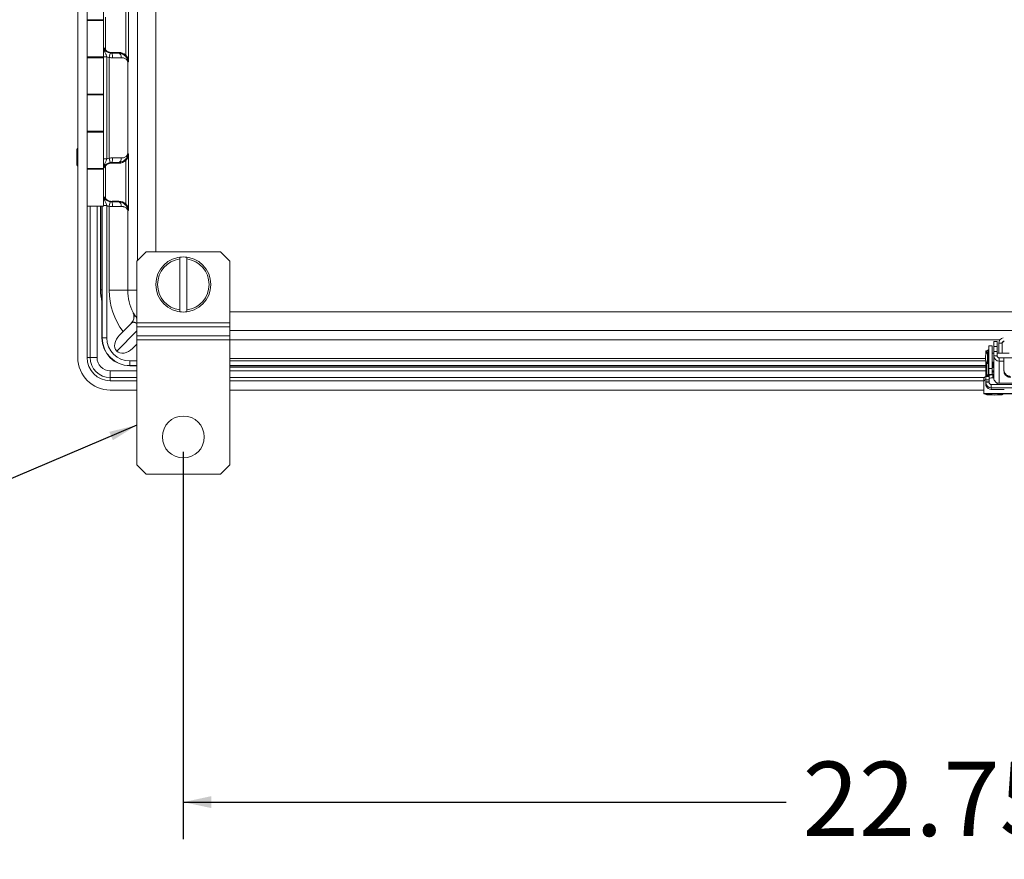
# Model space of a CAD drawing. Units: inches. Extents: x 0.5 to 33.7, y 0.4 to 21.4.
# Drawn here: x 22.4 to 25.7, y 10.2 to 13.1 of the extents above; entities that cross this region are included whole.
import ezdxf

# ---------------------------------------------------------------- set-up
doc = ezdxf.new("R2010")
doc.units = ezdxf.units.IN
doc.header["$MEASUREMENT"] = 0
doc.layers.add('FORMAT', color=7, linetype='Continuous')
doc.styles.add('SLDTEXTSTYLE0', font='TXT', dxfattribs={"width": 0.605})
doc.dimstyles.new('SLDDIMSTYLE0', dxfattribs={"dimtxt": 0.242676, "dimasz": 0.094, "dimexe": 0, "dimexo": 0.0625, "dimgap": 0.060669, "dimtad": 0, "dimtih": 1, "dimtoh": 1, "dimlfac": 4, "dimrnd": 1e-09, "dimzin": 12, "dimdsep": 46, "dimtxsty": 'SLDTEXTSTYLE0', "dimsah": 1, "dimcen": 0.09, "dimadec": 0, "dimazin": 3, "dimtfac": 1, "dimtofl": 0, "dimtmove": 0, "dimatfit": 3, "dimfxl": 1, "dimfrac": 2, "dimtolj": 1, "dimtzin": 12, "dimarcsym": 0})
doc.dimstyles.new('SLDDIMSTYLE3', dxfattribs={"dimtxt": 0.18, "dimasz": 0.094, "dimexe": 0, "dimexo": 0.0625, "dimgap": 0, "dimtad": 0, "dimtih": 1, "dimtoh": 1, "dimdec": 0, "dimrnd": 1e-09, "dimzin": 0, "dimdsep": 46, "dimtxsty": 'Standard', "dimsah": 1, "dimcen": 0.09, "dimadec": 0, "dimazin": 0, "dimtfac": 0.094, "dimtdec": 0, "dimtofl": 0, "dimtmove": 0, "dimatfit": 3, "dimfxl": 1, "dimfrac": 2, "dimtolj": 1, "dimtzin": 0, "dimarcsym": 0})

# ---------------------------------------------------------------- blocks, each defined once
blk = doc.blocks.new('_D_10')
at = {"layer": 'FORMAT'}
for p, q in [((22.9823, 11.6132), (22.9823, 10.3109)), ((28.6698, 11.6132), (28.6698, 10.3109)), ((25.9946, 10.6222), (25.9391, 10.6222)), ((25.9391, 10.6222), (25.9391, 10.2495)), ((27.152, 10.6222), (27.2076, 10.6222)), ((27.2076, 10.6222), (27.2076, 10.2495)), ((22.9823, 10.4359), (25.0085, 10.4359)), ((28.6698, 10.4359), (27.3048, 10.4359)), ((25.9391, 10.2495), (25.9946, 10.2495)), ((27.2076, 10.2495), (27.152, 10.2495))]:
    blk.add_line(p, q, dxfattribs=at)
for points in [[(22.9823, 10.4359), (23.0763, 10.4159), (23.0763, 10.4559)], [(28.6698, 10.4359), (28.5758, 10.4559), (28.5758, 10.4159)]]:
    blk.add_solid(points, dxfattribs=at)
at = {"layer": 'FORMAT', "char_height": 0.25, "attachment_point": 1, "style": 'SLDTEXTSTYLE0'}
for s, insert in [('22.75', (25.0641, 10.5718)), ('577.85', (26.0641, 10.5718))]:
    blk.add_mtext(s, dxfattribs=dict(at, insert=insert))

msp = doc.modelspace()

# ---------------------------------------------------------------- linework, layer by layer
at = {"color": 7, "linetype": 'Continuous', "lineweight": 15}
for p, q in [((22.6276, 18.1087), (22.6276, 11.9302)), ((22.6587, 13.188), (22.6587, 13.0655)), ((22.7142, 13.0655), (22.7142, 13.188)), ((22.7979, 13.1139), (22.7979, 12.9251)), ((22.7205, 13.0747), (22.7205, 12.9643)), ((22.7888, 12.9464), (22.7888, 13.0925)), ((22.7142, 13.0655), (22.6587, 13.0655)), ((22.6587, 13.063), (22.6587, 12.9405)), ((22.6587, 13.063), (22.7142, 13.063)), ((22.6588, 13.0655), (22.6588, 13.063)), ((22.6715, 13.0655), (22.6715, 13.063)), ((22.7015, 13.063), (22.7015, 13.0655)), ((22.7137, 13.0654), (22.7137, 13.0655)), ((22.7142, 12.9405), (22.7142, 13.063)), ((22.7331, 12.9385), (22.7359, 12.9537)), ((22.7433, 12.9552), (22.7414, 12.9533)), ((22.7659, 12.9556), (22.7433, 12.9552)), ((22.7638, 12.9535), (22.7659, 12.9556)), ((22.7142, 12.9405), (22.6587, 12.9405)), ((22.6587, 12.938), (22.6587, 12.8155)), ((22.6587, 12.938), (22.7142, 12.938)), ((22.6588, 12.9405), (22.6588, 12.938)), ((22.6715, 12.9405), (22.6715, 12.938)), ((22.7015, 12.938), (22.7015, 12.9405)), ((22.7137, 12.938), (22.7137, 12.9405)), ((22.7142, 12.8155), (22.7142, 12.938)), ((22.7251, 12.9407), (22.7251, 12.5983)), ((22.7331, 12.6005), (22.7331, 12.9385)), ((22.7979, 12.9251), (22.7956, 12.9228)), ((22.7956, 12.9228), (22.7956, 12.6162)), ((22.7142, 12.8155), (22.6587, 12.8155)), ((22.6587, 12.813), (22.6587, 12.6905)), ((22.6587, 12.813), (22.7142, 12.813)), ((22.6588, 12.8155), (22.6588, 12.813)), ((22.6715, 12.8155), (22.6715, 12.813)), ((22.7015, 12.813), (22.7015, 12.8155)), ((22.7137, 12.813), (22.7137, 12.8155)), ((22.7142, 12.6905), (22.7142, 12.813)), ((22.7142, 12.6905), (22.6587, 12.6905)), ((22.6587, 12.688), (22.6587, 12.5655)), ((22.6587, 12.688), (22.7142, 12.688)), ((22.6588, 12.6905), (22.6588, 12.688)), ((22.6715, 12.6905), (22.6715, 12.688)), ((22.7015, 12.688), (22.7015, 12.6905)), ((22.7137, 12.688), (22.7137, 12.6905)), ((22.7142, 12.5655), (22.7142, 12.688)), ((22.7956, 12.6162), (22.7979, 12.6139)), ((22.7979, 12.6139), (22.7979, 12.4251)), ((22.7331, 12.6005), (22.7359, 12.5852)), ((22.7414, 12.5857), (22.7433, 12.5838)), ((22.7433, 12.5838), (22.7659, 12.5834)), ((22.7659, 12.5834), (22.7638, 12.5855)), ((22.7888, 12.4464), (22.7888, 12.5925)), ((22.7142, 12.5655), (22.6587, 12.5655)), ((22.6587, 12.563), (22.6587, 12.4393)), ((22.6587, 12.563), (22.7142, 12.563)), ((22.6588, 12.5655), (22.6588, 12.563)), ((22.6715, 12.5655), (22.6715, 12.563)), ((22.7015, 12.563), (22.7015, 12.5655)), ((22.7137, 12.5654), (22.7137, 12.5655)), ((22.7142, 12.4393), (22.7142, 12.563)), ((22.7205, 12.5747), (22.7205, 12.4643)), ((22.7331, 12.4385), (22.7359, 12.4537)), ((22.7433, 12.4552), (22.7414, 12.4533)), ((22.7659, 12.4556), (22.7433, 12.4552)), ((22.7638, 12.4535), (22.7659, 12.4556)), ((22.7142, 12.4393), (22.6587, 12.4393)), ((22.6588, 12.4393), (22.6588, 11.9302)), ((22.7088, 11.996), (22.7088, 12.4393)), ((22.7251, 12.4407), (22.7251, 11.996)), ((22.7331, 12.1562), (22.7331, 12.4385)), ((22.7979, 12.4251), (22.7956, 12.4228)), ((22.7956, 12.4228), (22.7956, 12.1562)), ((22.8573, 12.2852), (22.8261, 12.254)), ((22.8573, 12.2852), (23.1073, 12.2852)), ((23.1386, 12.254), (23.1073, 12.2852)), ((22.8261, 12.254), (22.8261, 12.0466)), ((22.9706, 12.2615), (22.9706, 12.09)), ((22.9941, 12.2615), (22.9941, 12.09)), ((23.1386, 12.254), (23.1386, 12.0466)), ((22.7331, 12.1562), (22.7956, 12.1562)), ((22.7675, 12.0051), (22.8075, 12.0451)), ((22.8261, 12.0466), (23.1386, 12.0466)), ((22.8261, 12.0339), (22.8261, 12.0466)), ((23.1386, 12.0339), (22.8261, 12.0339)), ((22.8261, 12.0339), (22.8261, 12.0026)), ((23.1386, 12.0466), (23.1386, 12.0339)), ((23.1386, 12.0339), (23.1386, 12.0026)), ((22.7096, 11.996), (22.7088, 11.996)), ((22.7251, 11.996), (22.7096, 11.996)), ((22.8261, 12.0026), (23.1386, 12.0026)), ((22.8261, 11.9899), (22.8261, 12.0026)), ((23.1386, 11.9899), (22.8261, 11.9899)), ((22.8261, 11.9899), (22.8261, 11.5695)), ((23.1386, 12.0026), (23.1386, 11.9899)), ((23.1386, 11.9899), (23.1386, 11.5695)), ((25.7179, 11.9836), (25.7066, 11.9836)), ((25.7066, 11.9836), (25.7066, 11.9835)), ((25.7066, 11.9835), (25.7179, 11.9835)), ((25.7066, 11.9835), (25.7066, 11.9667)), ((25.7179, 11.9836), (25.7179, 11.9835)), ((25.7179, 11.9835), (25.7179, 11.9667)), ((22.8261, 11.9753), (22.8117, 11.961)), ((25.6799, 11.9524), (25.6799, 11.9387)), ((25.6895, 11.9555), (25.6835, 11.953)), ((25.6885, 11.9496), (25.686, 11.9496)), ((25.686, 11.9096), (25.686, 11.9496)), ((25.6885, 11.9496), (25.6885, 11.93)), ((25.7011, 11.9696), (25.6899, 11.9696)), ((25.6899, 11.8928), (25.6899, 11.9696)), ((25.7011, 11.8928), (25.7011, 11.9696)), ((25.7066, 11.9667), (25.7179, 11.9667)), ((25.7066, 11.9667), (25.7066, 11.9501)), ((25.7066, 11.9501), (25.7066, 11.9362)), ((25.7066, 11.9501), (25.7179, 11.9501)), ((25.7179, 11.9667), (25.7179, 11.9501)), ((25.7179, 11.9501), (25.7179, 11.9362)), ((25.7347, 11.978), (25.7235, 11.978)), ((25.7235, 11.9451), (25.7235, 11.978)), ((25.7347, 11.9451), (25.7347, 11.978)), ((22.6691, 11.9302), (22.6588, 11.9302)), ((22.6923, 11.9302), (22.6691, 11.9302)), ((22.8026, 11.9186), (22.8026, 11.9031)), ((25.6799, 11.9206), (25.6799, 11.8664)), ((25.6899, 11.9451), (25.6885, 11.9451)), ((25.6885, 11.93), (25.6885, 11.9096)), ((25.7066, 11.9451), (25.7011, 11.9451)), ((25.7066, 11.9362), (25.7066, 11.8616)), ((25.7066, 11.9362), (25.7179, 11.9362)), ((25.7582, 11.9451), (25.7179, 11.9451)), ((25.7254, 11.929), (25.7254, 11.9181)), ((25.741, 11.929), (25.7254, 11.929)), ((25.7254, 11.8435), (25.7254, 11.9181)), ((25.741, 11.9181), (25.7254, 11.9181)), ((25.916, 11.9292), (25.741, 11.9292)), ((25.741, 11.9292), (25.741, 11.8875)), ((22.7368, 11.8626), (22.7368, 11.8858)), ((22.8026, 11.9031), (22.8026, 11.9022)), ((22.8261, 11.9022), (22.8026, 11.9022)), ((25.6799, 11.9022), (23.1386, 11.9022)), ((25.686, 11.9096), (25.6885, 11.9096)), ((25.6885, 11.9141), (25.6899, 11.9141)), ((25.7011, 11.8928), (25.6899, 11.8928)), ((25.6899, 11.873), (25.6899, 11.8928)), ((25.7011, 11.9141), (25.7066, 11.9141)), ((25.7011, 11.8982), (25.7022, 11.8969)), ((25.7011, 11.873), (25.7011, 11.8928)), ((25.7022, 11.8969), (25.7022, 11.9141)), ((25.7022, 11.8969), (25.7047, 11.8969)), ((25.7047, 11.9141), (25.7047, 11.8969)), ((25.7047, 11.9014), (25.7066, 11.9014)), ((25.741, 11.8842), (25.741, 11.8875)), ((22.7368, 11.8626), (22.7368, 11.8522)), ((22.7368, 11.8522), (22.8261, 11.8522)), ((23.1386, 11.8522), (25.6729, 11.8522)), ((25.6729, 11.848), (25.6729, 11.858)), ((25.6799, 11.8664), (25.6911, 11.8664)), ((25.6799, 11.8664), (25.6799, 11.8556)), ((25.6799, 11.8556), (25.6911, 11.8556)), ((25.6799, 11.8485), (25.6799, 11.8556)), ((25.6835, 11.8701), (25.6895, 11.8726)), ((25.6835, 11.8701), (25.6915, 11.8699)), ((25.6895, 11.8726), (25.6975, 11.8724)), ((25.7011, 11.873), (25.6899, 11.873)), ((25.6911, 11.8664), (25.6911, 11.8556)), ((25.6911, 11.8556), (25.6911, 11.8485)), ((25.6915, 11.8699), (25.6975, 11.8724)), ((25.7042, 11.8722), (25.7042, 11.8622)), ((25.7066, 11.8722), (25.7042, 11.8722)), ((25.7066, 11.8622), (25.7042, 11.8622)), ((22.7368, 11.821), (22.8261, 11.821)), ((23.1386, 11.821), (25.6729, 11.821)), ((25.6729, 11.8094), (25.6729, 11.848)), ((25.6911, 11.8485), (25.6799, 11.8485)), ((25.6799, 11.8485), (25.6799, 11.8469)), ((25.6799, 11.8413), (25.6799, 11.8469)), ((25.6911, 11.8469), (25.6799, 11.8469)), ((25.6911, 11.8485), (25.6911, 11.8469)), ((25.7901, 11.8394), (25.6986, 11.8394)), ((25.6986, 11.8394), (25.6986, 11.8281)), ((25.8234, 11.8281), (25.6986, 11.8281)), ((25.6986, 11.8226), (25.6986, 11.8281)), ((25.6986, 11.8226), (25.7347, 11.8226)), ((25.7254, 11.8435), (25.7843, 11.8435)), ((25.6729, 11.8094), (25.9792, 11.8094)), ((25.6729, 11.8082), (25.6729, 11.8094)), ((25.6729, 11.8082), (25.9792, 11.8082)), ((22.8261, 11.5695), (22.8573, 11.5382)), ((23.1073, 11.5382), (23.1386, 11.5695)), ((22.8573, 11.5382), (23.1073, 11.5382))]:
    msp.add_line(p, q, dxfattribs=at)
at = {"color": 8, "linetype": 'Continuous', "lineweight": 15}
for p, q in [((22.8279, 12.2558), (22.8279, 17.7832)), ((22.8903, 17.7537), (22.8903, 12.2852)), ((22.7251, 12.9407), (22.7142, 12.9407)), ((22.7251, 12.5983), (22.7142, 12.5983)), ((22.6691, 11.9302), (22.6691, 12.4393)), ((22.6923, 12.4393), (22.6923, 11.9302)), ((22.7039, 12.1573), (22.7039, 12.4393)), ((22.7096, 11.996), (22.7096, 12.4393)), ((22.7251, 12.4407), (22.7142, 12.4407)), ((22.7088, 12.1573), (22.7039, 12.1573)), ((22.8261, 12.1562), (22.7956, 12.1562)), ((23.1386, 12.0838), (28.5136, 12.0838)), ((22.7584, 11.9518), (22.8261, 12.0195)), ((28.5136, 12.0213), (23.1386, 12.0213)), ((23.1386, 11.9891), (25.7271, 11.9891)), ((22.8261, 11.9717), (22.824, 11.9733)), ((25.6835, 11.9464), (25.6835, 11.953)), ((25.6895, 11.9451), (25.6895, 11.9555)), ((22.8026, 11.9186), (22.8261, 11.9186)), ((25.6786, 11.9266), (23.1386, 11.9266)), ((23.1386, 11.9186), (25.6799, 11.9186)), ((22.7368, 11.8858), (22.8261, 11.8858)), ((22.8261, 11.9031), (22.8026, 11.9031)), ((25.6799, 11.9031), (23.1386, 11.9031)), ((25.6799, 11.8973), (23.1386, 11.8973)), ((23.1386, 11.8858), (25.6799, 11.8858)), ((25.6835, 11.8701), (25.6835, 11.9129)), ((25.6895, 11.8726), (25.6895, 11.9141)), ((25.7018, 11.8973), (25.7011, 11.8973)), ((25.7011, 11.8858), (25.7066, 11.8858)), ((25.7066, 11.8973), (25.7047, 11.8973)), ((22.8261, 11.8626), (22.7368, 11.8626)), ((25.6746, 11.8626), (23.1386, 11.8626))]:
    msp.add_line(p, q, dxfattribs=at)
at = {"color": 7, "linetype": 'Continuous', "lineweight": 15, "flags": 128}
msp.add_lwpolyline([(25.7195, 11.8394), (25.7178, 11.8404), (25.7165, 11.8415)], dxfattribs=at)
at = {"color": 7, "linetype": 'Continuous', "lineweight": 15}
for centre, radius in [((22.9823, 12.1757), 0.0925), ((22.9823, 11.6632), 0.0704)]:
    msp.add_circle(centre, radius, dxfattribs=at)
for centre, radius, start, end in [((22.7192, 12.9414), 0.0252, 351.8104, 28.1833), ((22.7601, 12.94), 0.0139, 351.5228, 74.6826), ((23.0898, 12.6036), 0.466, 177.3866, 182.8714), ((22.7192, 12.5976), 0.0252, 331.8167, 8.1896), ((22.7601, 12.599), 0.0139, 285.3174, 8.4772), ((22.7192, 12.4414), 0.0252, 351.8104, 28.1833), ((22.7601, 12.44), 0.0139, 351.5228, 74.6826), ((22.9823, 12.1757), 0.0865, 97.806, 262.194), ((22.9823, 12.1757), 0.0925, 82.7007, 97.2993), ((22.9823, 12.1757), 0.0865, 277.806, 82.194), ((22.9628, 12.1562), 0.2297, 180, 217.1798), ((22.9628, 12.1562), 0.1672, 180, 206.6755), ((22.9823, 12.1757), 0.0925, 262.7007, 277.2993), ((22.7854, 12.0672), 0.0312, 315.0022, 20.1905), ((22.8026, 11.996), 0.0938, 180, 270), ((22.8026, 11.996), 0.0929, 180, 270), ((22.8026, 11.996), 0.0774, 180, 270), ((25.7422, 11.978), 0.0187, 101.5103, 179.9967), ((25.7422, 11.978), 0.0075, 89.9956, 179.9956), ((25.7422, 11.9767), 0.0075, 89.9956, 179.9956), ((25.7089, 11.9296), 0.0304, 138.8879, 221.1121), ((22.7368, 11.9302), 0.1093, 180, 270), ((22.7368, 11.9302), 0.078, 180, 270), ((22.7368, 11.9302), 0.0677, 180, 270), ((22.7368, 11.9302), 0.0445, 180, 270), ((25.725, 11.9366), 0.0184, 181.0843, 270.9636), ((25.7252, 11.9364), 0.00737, 181.0423, 271.0057), ((25.6846, 11.856), 0.0119, 113.7848, 170.479), ((25.6846, 11.846), 0.0119, 113.7848, 170.479), ((25.7039, 11.7983), 0.0638, 89.7764, 101.5921), ((25.7041, 11.8057), 0.0665, 89.9279, 97.3988), ((25.7084, 11.6587), 0.2237, 90.4546, 91.857), ((25.7073, 11.7869), 0.0953, 90.4261, 93.7205), ((25.7072, 11.9731), 0.0919, 266.2191, 269.6343), ((25.7082, 12.0971), 0.2162, 268.1184, 269.57), ((25.725, 11.8619), 0.0184, 181.0002, 271.0477), ((25.6986, 11.8469), 0.0187, 180.01, 270.0092), ((25.6986, 11.8413), 0.0188, 202.891, 270.0049), ((25.6986, 11.8469), 0.0075, 180.0096, 270.0096), ((25.726, 11.8315), 0.0137, 113.0668, 145.0461), ((25.7366, 11.7501), 0.0725, 85.5478, 91.4814), ((25.7087, 12.1814), 0.3772, 267.4653, 273.0636)]:
    msp.add_arc(centre, radius, start, end, dxfattribs=at)
at = {"color": 8, "linetype": 'Continuous', "lineweight": 15}
msp.add_arc((25.7087, 12.235), 0.3606, 268.7982, 269.6682, dxfattribs=at)
at = {"color": 7, "linetype": 'Continuous', "lineweight": 15}
for centre, major_axis, ratio, start_param, end_param in [((22.7426, 13.0533), (0.029, 0.012), 0.975619, 2.33095, 2.418145), ((22.7426, 12.9857), (0.029, -0.012), 0.975619, 3.959615, 4.311039), ((22.7433, 12.9864), (0.0294, 0.0125), 0.975196, 3.517067, 4.319614), ((22.7331, 12.9541), (0.047, 0), 0.017455, 4.889558, 5.422424), ((22.7659, 12.9243), (0.0294, 0.0125), 0.975196, 0.375474, 1.178021), ((22.7667, 12.9251), (0.029, -0.012), 0.975619, 0.401502, 1.169447), ((22.7414, 12.9845), (-0.0331, -0.0331), 0.999695, 0.429611, 0.607421), ((22.7331, 12.9386), (0.0625, 0), 0.013126, 4.889558, 5.422424), ((22.7667, 12.6139), (0.029, 0.012), 0.975619, 5.113739, 5.881683), ((22.7433, 12.5525), (0.0294, -0.0125), 0.975196, 1.963572, 2.766118), ((22.7414, 12.5545), (-0.0331, 0.0331), 0.999695, 5.675764, 5.853574), ((22.7331, 12.5849), (0.047, 0), 0.017455, 0.860762, 1.393628), ((22.7331, 12.6004), (0.0625, 0), 0.013126, 0.860762, 1.393628), ((22.7659, 12.6147), (0.0294, -0.0125), 0.975196, 5.105164, 5.907711), ((22.7426, 12.5533), (0.029, 0.012), 0.975619, 2.33095, 2.418145), ((22.7426, 12.5533), (0.029, 0.012), 0.975619, 1.972146, 2.32357), ((22.7426, 12.4857), (0.029, -0.012), 0.975619, 3.959615, 4.311039), ((22.7433, 12.4864), (0.0294, 0.0125), 0.975196, 3.517067, 4.319614), ((22.7331, 12.4541), (0.047, 0), 0.017455, 4.889558, 5.422424), ((22.7659, 12.4243), (0.0294, 0.0125), 0.975196, 0.375474, 1.178021), ((22.7667, 12.4251), (0.029, -0.012), 0.975619, 0.401502, 1.169447), ((22.7414, 12.4845), (-0.0331, -0.0331), 0.999695, 0.429611, 0.607421), ((22.7331, 12.4386), (0.0625, 0), 0.013126, 4.889558, 5.422424), ((22.7896, 11.983), (0.0312, 0.0312), 0.707107, 1.570796, 3.141593), ((22.7896, 11.983), (-0.0313, -0.0312), 0.707107, 0, 1.570796), ((25.6924, 11.9524), (0.0125, 0), 0.065308, 2.356194, 3.141593), ((25.6886, 11.959), (0, 0.00495), 0.252289, 3.926991, 4.712389), ((25.6924, 11.8664), (0.0125, 0), 0.419709, 2.356194, 3.141593), ((25.6886, 11.873), (0.00125, 0), 0.419709, 5.497787, 6.283185), ((25.6924, 11.8664), (0, 0.00495), 0.252289, 0.785398, 1.570796), ((25.6886, 11.873), (0.0125, 0), 0.065308, 5.497787, 6.283185)]:
    msp.add_ellipse(centre, major_axis=major_axis, ratio=ratio, start_param=start_param, end_param=end_param, dxfattribs=at)
at = {"color": 8, "linetype": 'Continuous', "lineweight": 15}
for centre, major_axis, ratio, start_param, end_param in [((22.7414, 12.9845), (0.0221, 0.0221), 0.999394, 2.870804, 3.749014), ((22.7414, 12.5545), (0.0221, -0.0221), 0.999394, 2.534171, 3.412382), ((22.7414, 12.4845), (0.0221, 0.0221), 0.999394, 2.870804, 3.749014), ((22.8652, 12.1573), (-0.149, -0.0617), 0.999822, 5.890549, 6.138027)]:
    msp.add_ellipse(centre, major_axis=major_axis, ratio=ratio, start_param=start_param, end_param=end_param, dxfattribs=at)
for points, knots in [([(22.7251, 12.9407), (22.7247, 12.942), (22.7239, 12.9445), (22.7224, 12.9484), (22.7207, 12.9523), (22.7183, 12.957), (22.716, 12.9615), (22.7147, 12.9647), (22.7142, 12.9659)], [0, 0, 0, 0, 0.138881, 0.278003, 0.442851, 0.607877, 0.859043, 1, 1, 1, 1]), ([(22.7251, 12.5983), (22.7247, 12.597), (22.7239, 12.5945), (22.7224, 12.5906), (22.7207, 12.5866), (22.7183, 12.582), (22.716, 12.5775), (22.7147, 12.5743), (22.7142, 12.5731)], [0, 0, 0, 0, 0.138881, 0.278003, 0.442851, 0.607877, 0.859043, 1, 1, 1, 1]), ([(22.7251, 12.4407), (22.7247, 12.442), (22.7239, 12.4445), (22.7224, 12.4484), (22.7207, 12.4523), (22.7183, 12.457), (22.716, 12.4615), (22.7147, 12.4647), (22.7142, 12.4659)], [0, 0, 0, 0, 0.138881, 0.278003, 0.442851, 0.607877, 0.859043, 1, 1, 1, 1]), ([(22.8261, 12.0442), (22.8251, 12.0449), (22.8231, 12.0464), (22.82, 12.0479), (22.8169, 12.0488), (22.8137, 12.0488), (22.8104, 12.0477), (22.8085, 12.046), (22.8075, 12.0451)], [0, 0, 0, 0, 0.097161, 0.218113, 0.380655, 0.543458, 0.77162, 1, 1, 1, 1]), ([(22.8134, 12.0812), (22.8136, 12.081), (22.814, 12.0806), (22.8152, 12.0787), (22.8166, 12.0764), (22.8182, 12.0738), (22.82, 12.0709), (22.8222, 12.0676), (22.8241, 12.0647), (22.8255, 12.0627), (22.8261, 12.062)], [0, 0, 0, 0, 0.194626, 0.389135, 0.509558, 0.63018, 0.750445, 0.847472, 0.944722, 1, 1, 1, 1])]:
    msp.add_open_spline(points, degree=3, knots=knots, dxfattribs=at)
at = {"color": 7, "linetype": 'Continuous', "lineweight": 15}
for points, knots in [([(22.7359, 12.9537), (22.7368, 12.9536), (22.7387, 12.9533), (22.7405, 12.9533), (22.7414, 12.9533)], [0, 0, 0, 0, 0.493557, 1, 1, 1, 1]), ([(22.7638, 12.9535), (22.7657, 12.9534), (22.7695, 12.9532), (22.7753, 12.9516), (22.7811, 12.9488), (22.7851, 12.9456), (22.7884, 12.9423), (22.791, 12.9389), (22.7934, 12.9342), (22.7947, 12.9301), (22.7952, 12.9273), (22.7954, 12.9258), (22.7955, 12.9249), (22.7956, 12.924), (22.7956, 12.9235), (22.7956, 12.9232), (22.7956, 12.9231), (22.7956, 12.923), (22.7956, 12.9229), (22.7956, 12.9229), (22.7956, 12.9228)], [0, 0, 0, 0, 0.102892, 0.205842, 0.340356, 0.474997, 0.516473, 0.630465, 0.744489, 0.853971, 0.915015, 0.929295, 0.958583, 0.975708, 0.985746, 0.991635, 0.99509, 0.997019, 0.997712, 1, 1, 1, 1]), ([(22.7442, 12.9378), (22.7423, 12.9378), (22.7387, 12.9379), (22.735, 12.9383), (22.7331, 12.9385)], [0, 0, 0, 0, 0.4968785, 1, 1, 1, 1]), ([(22.7956, 12.9228), (22.7956, 12.9228), (22.7956, 12.9229), (22.7956, 12.923), (22.7956, 12.9235), (22.7955, 12.9241), (22.7952, 12.9256), (22.7945, 12.9276), (22.7927, 12.9304), (22.79, 12.933), (22.7863, 12.9354), (22.782, 12.937), (22.7778, 12.9378), (22.7752, 12.9379), (22.7739, 12.938)], [0, 0, 0, 0, 0.002848, 0.006099, 0.021122, 0.073607, 0.08821, 0.225298, 0.362754, 0.499753, 0.654087, 0.808277, 0.904165, 1, 1, 1, 1]), ([(22.6276, 12.6335), (22.6273, 12.6334), (22.6268, 12.633), (22.6261, 12.6323), (22.6255, 12.6314), (22.6251, 12.6306), (22.6249, 12.63), (22.6247, 12.6293), (22.6246, 12.6287), (22.6245, 12.6278), (22.6244, 12.6267), (22.6243, 12.6257), (22.6243, 12.6252)], [0, 0, 0, 0, 0.0476065, 0.1230586, 0.1921882, 0.2558592, 0.3191138, 0.3906358, 0.4836223, 0.6280354, 0.8486701, 1, 1, 1, 1]), ([(22.7956, 12.6162), (22.7956, 12.6161), (22.7956, 12.6161), (22.7956, 12.616), (22.7956, 12.6159), (22.7956, 12.6158), (22.7956, 12.6155), (22.7956, 12.615), (22.7955, 12.6141), (22.7954, 12.6132), (22.7952, 12.6116), (22.7947, 12.6089), (22.7934, 12.6048), (22.791, 12.6001), (22.7884, 12.5967), (22.7851, 12.5934), (22.7811, 12.5902), (22.7753, 12.5874), (22.7695, 12.5858), (22.7657, 12.5856), (22.7638, 12.5855)], [0, 0, 0, 0, 0.002288, 0.002981, 0.00491, 0.008365, 0.014254, 0.024292, 0.041417, 0.070705, 0.084985, 0.146029, 0.255511, 0.369535, 0.483527, 0.525003, 0.659644, 0.794158, 0.897108, 1, 1, 1, 1]), ([(22.7739, 12.601), (22.7752, 12.6011), (22.7778, 12.6011), (22.782, 12.602), (22.7863, 12.6036), (22.7897, 12.6057), (22.7921, 12.6079), (22.7936, 12.6099), (22.7948, 12.6121), (22.7953, 12.6136), (22.7955, 12.6149), (22.7956, 12.6154), (22.7956, 12.616), (22.7956, 12.6161), (22.7956, 12.6161), (22.7956, 12.6162)], [0, 0, 0, 0, 0.09514, 0.191704, 0.344136, 0.500202, 0.601691, 0.703192, 0.807493, 0.911799, 0.926401, 0.97888, 0.993901, 0.997153, 1, 1, 1, 1]), ([(22.6244, 12.5799), (22.6244, 12.5797), (22.6245, 12.5788), (22.6246, 12.578), (22.6248, 12.5772), (22.6249, 12.5765), (22.6252, 12.5757), (22.6258, 12.5748), (22.6265, 12.5738), (22.6272, 12.5733), (22.6276, 12.5731)], [0, 0, 0, 0, 0.13098, 0.419273, 0.530467, 0.625585, 0.711118, 0.799479, 0.899013, 1, 1, 1, 1]), ([(22.7331, 12.6005), (22.735, 12.6007), (22.7387, 12.6011), (22.7423, 12.6012), (22.7442, 12.6012)], [0, 0, 0, 0, 0.496867, 1, 1, 1, 1]), ([(22.7414, 12.5857), (22.7405, 12.5857), (22.7387, 12.5857), (22.7368, 12.5854), (22.7359, 12.5852)], [0, 0, 0, 0, 0.493674, 1, 1, 1, 1]), ([(22.7359, 12.4537), (22.7368, 12.4536), (22.7387, 12.4533), (22.7405, 12.4533), (22.7414, 12.4533)], [0, 0, 0, 0, 0.493557, 1, 1, 1, 1]), ([(22.7638, 12.4535), (22.7657, 12.4534), (22.7695, 12.4532), (22.7753, 12.4516), (22.7811, 12.4488), (22.7851, 12.4456), (22.7884, 12.4423), (22.791, 12.4389), (22.7934, 12.4342), (22.7947, 12.4301), (22.7952, 12.4273), (22.7954, 12.4258), (22.7955, 12.4249), (22.7956, 12.424), (22.7956, 12.4235), (22.7956, 12.4232), (22.7956, 12.4231), (22.7956, 12.423), (22.7956, 12.4229), (22.7956, 12.4229), (22.7956, 12.4228)], [0, 0, 0, 0, 0.102892, 0.205842, 0.340356, 0.474997, 0.516473, 0.630465, 0.744489, 0.853971, 0.915015, 0.929295, 0.958583, 0.975708, 0.985746, 0.991635, 0.99509, 0.997019, 0.997712, 1, 1, 1, 1]), ([(22.7442, 12.4378), (22.7423, 12.4378), (22.7387, 12.4379), (22.735, 12.4383), (22.7331, 12.4385)], [0, 0, 0, 0, 0.4968785, 1, 1, 1, 1]), ([(22.7956, 12.4228), (22.7956, 12.4228), (22.7956, 12.4229), (22.7956, 12.423), (22.7956, 12.4235), (22.7955, 12.4241), (22.7952, 12.4256), (22.7945, 12.4276), (22.7927, 12.4304), (22.79, 12.433), (22.7863, 12.4354), (22.782, 12.437), (22.7778, 12.4378), (22.7752, 12.4379), (22.7739, 12.438)], [0, 0, 0, 0, 0.002848, 0.006099, 0.021122, 0.073607, 0.08821, 0.225298, 0.362754, 0.499753, 0.654087, 0.808277, 0.904165, 1, 1, 1, 1]), ([(22.9706, 12.2675), (22.9706, 12.2675), (22.9706, 12.2674), (22.9706, 12.267), (22.9706, 12.2659), (22.9706, 12.2642), (22.9706, 12.2625), (22.9706, 12.2615), (22.9706, 12.2615)], [0, 0, 0, 0, 0.007231, 0.273397, 0.436606, 0.706498, 0.97632, 1, 1, 1, 1]), ([(22.9941, 12.2675), (22.9941, 12.2675), (22.9941, 12.2674), (22.9941, 12.267), (22.9941, 12.2659), (22.9941, 12.2642), (22.9941, 12.2625), (22.9941, 12.2615), (22.9941, 12.2615)], [0, 0, 0, 0, 0.007231, 0.273397, 0.436606, 0.706498, 0.97632, 1, 1, 1, 1]), ([(22.9706, 12.09), (22.9706, 12.0895), (22.9706, 12.0881), (22.9706, 12.0861), (22.9706, 12.0846), (22.9706, 12.0841), (22.9706, 12.084), (22.9706, 12.084)], [0, 0, 0, 0, 0.172711, 0.445251, 0.715667, 0.983811, 1, 1, 1, 1]), ([(22.9941, 12.09), (22.9941, 12.0895), (22.9941, 12.0881), (22.9941, 12.0861), (22.9941, 12.0846), (22.9941, 12.0841), (22.9941, 12.084), (22.9941, 12.084)], [0, 0, 0, 0, 0.172711, 0.445251, 0.715667, 0.983811, 1, 1, 1, 1]), ([(22.8147, 12.078), (22.8151, 12.0766), (22.8159, 12.0738), (22.8165, 12.0693), (22.8164, 12.0646), (22.8156, 12.0596), (22.8138, 12.0544), (22.8111, 12.0492), (22.8083, 12.0461), (22.8069, 12.0445)], [0, 0, 0, 0, 0.138607, 0.277197, 0.419916, 0.562578, 0.711041, 0.862271, 1, 1, 1, 1]), ([(22.8134, 12.0812), (22.8134, 12.0812), (22.8139, 12.0801), (22.8143, 12.079), (22.8147, 12.078)], [0, 0, 0, 0, 0.02441, 1, 1, 1, 1]), ([(25.741, 11.8875), (25.741, 11.8865), (25.7411, 11.8843), (25.7421, 11.8811), (25.7436, 11.8779), (25.7456, 11.875), (25.7482, 11.8724), (25.7511, 11.8702), (25.7544, 11.8685), (25.7586, 11.8672), (25.7617, 11.867), (25.7635, 11.8668)], [0, 0, 0, 0, 0.10491, 0.21279, 0.317729, 0.425817, 0.529042, 0.635222, 0.739168, 0.846069, 1, 1, 1, 1]), ([(25.7635, 11.8636), (25.7622, 11.8637), (25.7597, 11.8638), (25.756, 11.8647), (25.7525, 11.8662), (25.7494, 11.8682), (25.7466, 11.8706), (25.7444, 11.8734), (25.7427, 11.8764), (25.7413, 11.88), (25.7411, 11.8826), (25.741, 11.8842)], [0, 0, 0, 0, 0.104839, 0.212713, 0.317553, 0.425453, 0.529862, 0.637387, 0.740272, 0.846162, 1, 1, 1, 1]), ([(25.6799, 11.8413), (25.68, 11.8397), (25.6801, 11.8372), (25.681, 11.8348), (25.6813, 11.834)], [0, 0, 0, 0, 0.657326, 1, 1, 1, 1]), ([(25.6788, 11.8082), (25.6789, 11.8081), (25.6791, 11.8077), (25.6797, 11.8071), (25.6805, 11.8065), (25.6814, 11.806), (25.6821, 11.8057), (25.6829, 11.8055), (25.6837, 11.8053), (25.6849, 11.8051), (25.6864, 11.8049), (25.6884, 11.8048), (25.6902, 11.8047), (25.6914, 11.8046), (25.6917, 11.8046)], [0, 0, 0, 0, 0.007315, 0.0637228, 0.1164693, 0.1670865, 0.2200151, 0.2809379, 0.3621244, 0.493194, 0.6467136, 0.7920618, 0.9453064, 1, 1, 1, 1]), ([(25.7295, 11.8048), (25.73, 11.8048), (25.7312, 11.8049), (25.7328, 11.8051), (25.7342, 11.8053), (25.7352, 11.8055), (25.7361, 11.8058), (25.7371, 11.8063), (25.738, 11.807), (25.7387, 11.8076), (25.739, 11.8081), (25.739, 11.8082)], [0, 0, 0, 0, 0.1437904, 0.3390629, 0.5501467, 0.6793444, 0.760171, 0.8325725, 0.9059777, 0.9851691, 1, 1, 1, 1])]:
    msp.add_open_spline(points, degree=3, knots=knots, dxfattribs=at)

# ---------------------------------------------------------------- dimensions: what is measured, and where the dimension line sits
at = {"layer": 'FORMAT'}
dim = msp.add_linear_dim(base=(28.6698, 10.4359), p1=(22.9823, 11.6632), p2=(28.6698, 11.6632), dimstyle='SLDDIMSTYLE0', dxfattribs=at)
dim.commit()
dim.dimension.update_dxf_attribs({"geometry": '_D_10', "text_midpoint": (26.1567, 10.4359), "dimtype": 160})

# ---------------------------------------------------------------- leaders
msp.add_leader([(22.8261, 11.703), (22.0089, 11.3562), (21.7628, 11.3562)], dimstyle='SLDDIMSTYLE3', dxfattribs=at)

doc.saveas('drawing.dxf')
